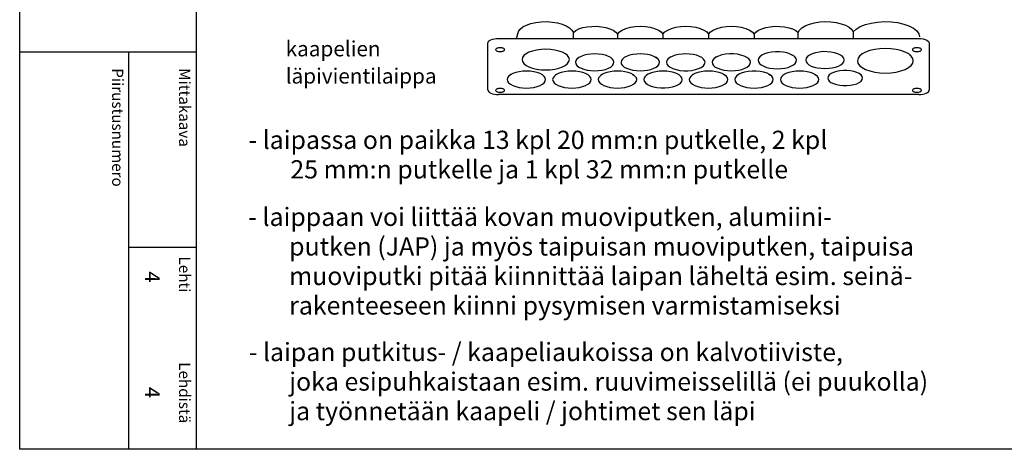
# Model space of a CAD drawing. Extents: x 0 to 7438, y -2528 to 3483.
# Drawn here: x 4996 to 6293, y 0 to 566 of the extents above; entities that cross this region are included whole.
import ezdxf

# ---------------------------------------------------------------- set-up
doc = ezdxf.new("R2010")
doc.units = 0
doc.header["$LTSCALE"] = 40
doc.header["$MEASUREMENT"] = 0
for name, color, linetype in [('EHYTV1', 1, 'CONTINUOUS'), ('TEXT15', 1, 'CONTINUOUS'), ('TEXT35', 3, 'CONTINUOUS')]:
    doc.layers.add(name, color=color, linetype=linetype)
doc.styles.add('ROMANS', font='romans')

# ---------------------------------------------------------------- blocks, each defined once
blk = doc.blocks.new('OTSIKKO_RK')
at = {"layer": 'TEXT35', "style": 'ROMANS'}
for tag, p in [('OSOITE', (13.9, 3435.3)), ('NIMI', (48.9, 3435.3)), ('KOHDE', (83.9, 3435.3)), ('TOIMENPIDE', (171.2, 3435.3)), ('PIIRUSTUS', (48.9, 2367.4)), ('PIIRUSTUSLAJI', (171.2, 2367.4)), ('KOODI', (12.7, 1393.6)), ('PVM', (201, 1313.6)), ('TARKASTAJA', (79.2, 1303.6)), ('TEKI', (117, 1303.6)), ('MUUTOS', (156.9, 1303.6)), ('PIIRUSTUS', (48.9, 496.4)), ('MITTAKAAVA', (165.2, 496.7)), ('LEHTI', (165.2, 234.6)), ('LEHDISTÄ', (165.2, 82.2))]:
    blk.add_attdef(tag, p, '', height=19.4, rotation=270, dxfattribs=at)

msp = doc.modelspace()

# ---------------------------------------------------------------- linework, layer by layer
at = {"layer": 'EHYTV1'}
for p, q in [((5228.3, 3483.5), (5228.3, 0)), ((5725.6, 549.3), (5725.5, 549.6)), ((5783.6, 547.3), (5783.6, 541.6)), ((5843.6, 547.3), (5843.6, 541.6)), ((5903.6, 547.3), (5903.6, 541.6)), ((5963.6, 547.3), (5963.6, 541.6)), ((5612.9, 473.7), (5612.9, 535.6)), ((5626.7, 541.6), (6180.6, 541.6)), ((6194.4, 535.6), (6194.4, 473.7)), ((4995.9, 523.9), (5228.3, 523.9)), ((5139.3, 523.9), (5139.3, 0)), ((6168.3, 520.5), (6170.4, 519)), ((5833.3, 517.4), (5835.4, 515.8)), ((5854, 517.4), (5851.9, 515.8)), ((5914, 517.4), (5911.9, 515.8)), ((5643.9, 494.6), (5641.9, 493.1)), ((5703.9, 494.6), (5701.9, 493.1)), ((5763.9, 494.6), (5761.9, 493.1)), ((5803.3, 494.6), (5805.4, 493.1)), ((5823.9, 494.6), (5821.9, 493.1)), ((5884, 494.6), (5881.9, 493.1)), ((5923.3, 494.6), (5925.4, 493.1)), ((5944, 494.6), (5941.9, 493.1)), ((5983.3, 494.6), (5985.4, 493.1)), ((6004, 494.6), (6001.9, 493.1)), ((6043.3, 494.6), (6045.4, 493.1)), ((6103.3, 494.6), (6105.4, 493.1)), ((6180.6, 467.6), (5626.7, 467.6)), ((5139.3, 266.6), (5228.3, 266.6))]:
    msp.add_line(p, q, dxfattribs=at)
msp.add_lwpolyline([(7437.2, 3483.5), (7437.2, 0), (4995.9, 0), (4995.9, 3483.5)], close=True, dxfattribs=at)
for points in [[(5650.6, 541.6), (5653, 550.7), (5655.3, 553.9), (5658.9, 556.7), (5663.7, 559.2), (5669.6, 561.2), (5676.2, 562.7), (5683.2, 563.5), (5690.5, 563.7), (5697.7, 563.2), (5704.5, 562.2), (5710.8, 560.5), (5716.2, 558.3), (5720.6, 555.7), (5723.7, 552.7), (5725.5, 549.6)], [(6021.8, 549.6), (6023.6, 552.7), (6026.7, 555.7), (6031.2, 558.4), (6036.7, 560.6), (6043.2, 562.3), (6050.2, 563.3), (6057.5, 563.7), (6064.8, 563.4), (6071.8, 562.5), (6078.4, 561), (6084.1, 559), (6088.8, 556.4), (6092.3, 553.5), (6094.4, 550.4)], [(6094.4, 550.4), (6098.3, 554), (6103.6, 557.2), (6110.3, 559.9), (6118, 561.9), (6126.5, 563.2), (6135.4, 563.7), (6144.3, 563.4), (6152.8, 562.4), (6160.8, 560.6), (6167.8, 558.2), (6173.6, 555.1), (6178, 551.6), (6180.7, 547.7), (6181.8, 543.7)], [(5725.5, 549.6), (5728.7, 552), (5732.9, 554.1), (5738.1, 555.8), (5743.8, 556.9), (5750, 557.5), (5756.3, 557.6), (5762.4, 557.1), (5768.3, 556), (5773.5, 554.4), (5778, 552.4), (5781.4, 550), (5783.6, 547.3)], [(5725.7, 541.6), (5725.6, 549.3)], [(5783.6, 547.3), (5786.1, 550.2), (5789.9, 552.7), (5794.8, 554.8), (5800.7, 556.4), (5807.1, 557.3), (5813.8, 557.6), (5820.4, 557.3), (5826.8, 556.3), (5832.6, 554.7), (5837.5, 552.6), (5841.2, 550.1), (5843.6, 547.3)], [(5843.6, 547.3), (5846.1, 550.2), (5849.9, 552.7), (5854.8, 554.8), (5860.7, 556.4), (5867.1, 557.3), (5873.8, 557.6), (5880.4, 557.3), (5886.8, 556.3), (5892.6, 554.7), (5897.5, 552.6), (5901.2, 550.1), (5903.6, 547.3)], [(5903.6, 547.3), (5906.1, 550.2), (5909.9, 552.7), (5914.8, 554.8), (5920.7, 556.4), (5927.1, 557.3), (5933.8, 557.6), (5940.4, 557.3), (5946.8, 556.3), (5952.6, 554.7), (5957.5, 552.6), (5961.2, 550.1), (5963.6, 547.3)], [(5963.6, 547.3), (5965.9, 550), (5969.4, 552.4), (5973.9, 554.4), (5979.2, 556), (5985, 557.1), (5991.2, 557.6), (5997.5, 557.5), (6003.6, 556.9), (6009.3, 555.7), (6014.4, 554.1), (6018.6, 552), (6021.8, 549.6)], [(6021.9, 541.6), (6021.8, 549.6)], [(6094.6, 541.6), (6094.5, 542.2), (6094.5, 550.4)], [(5612.9, 535.6), (5613.1, 536.7), (5613.9, 537.9), (5615.2, 538.9), (5616.9, 539.9), (5619, 540.6), (5621.4, 541.2), (5624, 541.5), (5626.7, 541.6)], [(6180.6, 541.6), (6183.6, 541.5), (6186.6, 541), (6189.2, 540.3), (6191.4, 539.3), (6193, 538.2), (6194.1, 536.9), (6194.4, 535.6)], [(5629, 529.3), (5627.9, 529.3), (5626.8, 529.2), (5625.8, 528.9), (5624.9, 528.6), (5624.1, 528.2), (5623.6, 527.8), (5623.2, 527.3), (5623.1, 526.8), (5623.2, 526.3), (5623.6, 525.8), (5624.1, 525.3), (5624.9, 524.9), (5625.7, 524.6), (5626.8, 524.4), (5627.9, 524.2), (5629, 524.2)], [(5629, 524.2), (5630.2, 524.2), (5631.3, 524.4), (5632.3, 524.6), (5633.2, 524.9), (5633.9, 525.3), (5634.4, 525.8), (5634.8, 526.3), (5634.9, 526.8), (5634.8, 527.3), (5634.5, 527.8), (5633.9, 528.2), (5633.2, 528.6), (5632.3, 528.9), (5631.3, 529.1), (5630.2, 529.3), (5629, 529.3)], [(5720.2, 513.7), (5719.6, 516.3), (5717.8, 518.9), (5715, 521.2), (5711, 523.3), (5706.3, 525), (5701, 526.3), (5695.2, 527), (5689, 527.3), (5683, 527.1), (5677.1, 526.3), (5671.8, 525), (5667, 523.3), (5663.1, 521.3), (5660.3, 518.9), (5658.5, 516.4), (5657.9, 513.7)], [(5779, 510.1), (5778.5, 512.3), (5777.1, 514.4), (5774.8, 516.3), (5771.6, 518), (5767.8, 519.4), (5763.4, 520.4), (5758.7, 521), (5753.6, 521.2), (5748.7, 521), (5744, 520.4), (5739.6, 519.4), (5735.7, 518), (5732.5, 516.3), (5730.2, 514.4), (5728.8, 512.3), (5728.3, 510.1)], [(5839, 510.1), (5838.5, 512.3), (5837.1, 514.4), (5834.8, 516.3), (5831.6, 518), (5827.8, 519.4), (5823.4, 520.4), (5818.7, 521), (5813.6, 521.2), (5808.7, 521), (5804, 520.4), (5799.6, 519.4), (5795.7, 518), (5792.5, 516.3), (5790.2, 514.4), (5788.8, 512.3), (5788.3, 510.1)], [(5899, 510.1), (5898.5, 512.3), (5897.1, 514.4), (5894.8, 516.3), (5891.6, 518), (5887.8, 519.4), (5883.4, 520.4), (5878.7, 521), (5873.6, 521.2), (5868.7, 521), (5864, 520.4), (5859.6, 519.4), (5855.7, 518), (5852.5, 516.3), (5850.2, 514.4), (5848.8, 512.3), (5848.3, 510.1)], [(5959, 510.1), (5958.5, 512.4), (5956.9, 514.6), (5954.2, 516.6), (5950.7, 518.4), (5946.4, 519.7), (5941.6, 520.7), (5936.4, 521.2), (5931.1, 521.2), (5925.9, 520.7), (5921, 519.8), (5916.7, 518.4), (5913.2, 516.7), (5910.5, 514.7), (5908.8, 512.5), (5908.3, 510.1)], [(6019.7, 512.8), (6019.2, 515.1), (6017.5, 517.3), (6014.9, 519.3), (6011.4, 521), (6007.1, 522.4), (6002.2, 523.4), (5997.1, 523.8), (5991.7, 523.9), (5986.5, 523.4), (5981.7, 522.4), (5977.4, 521.1), (5973.8, 519.4), (5971.2, 517.3), (5969.5, 515.1), (5968.9, 512.8)], [(6082.4, 513.1), (6081.9, 515.4), (6080.3, 517.6), (6077.6, 519.6), (6074.1, 521.3), (6069.8, 522.7), (6065, 523.7), (6059.8, 524.1), (6054.5, 524.2), (6049.3, 523.7), (6044.4, 522.7), (6040.1, 521.4), (6036.6, 519.7), (6033.9, 517.6), (6032.2, 515.4), (6031.7, 513.1)], [(6173.5, 512.2), (6172.8, 515.3), (6170.8, 518.3), (6167.4, 521.1), (6162.8, 523.6), (6157.2, 525.6), (6150.9, 527.1), (6144, 528), (6136.7, 528.3), (6129.6, 528), (6122.7, 527.1), (6116.4, 525.6), (6110.7, 523.6), (6106.1, 521.2), (6102.8, 518.4), (6100.7, 515.4), (6099.9, 512.2)], [(6178.3, 529.3), (6177.1, 529.3), (6176, 529.2), (6175, 528.9), (6174.1, 528.6), (6173.4, 528.2), (6172.8, 527.8), (6172.5, 527.3), (6172.4, 526.8), (6172.5, 526.3), (6172.8, 525.8), (6173.4, 525.3), (6174.1, 524.9), (6175, 524.6), (6176, 524.4), (6177.1, 524.2), (6178.3, 524.2)], [(6178.3, 524.2), (6179.4, 524.2), (6180.5, 524.4), (6181.5, 524.6), (6182.4, 524.9), (6183.2, 525.3), (6183.7, 525.8), (6184, 526.3), (6184.2, 526.8), (6184, 527.3), (6183.7, 527.8), (6183.2, 528.2), (6182.4, 528.6), (6181.5, 528.9), (6180.5, 529.1), (6179.4, 529.3), (6178.3, 529.3)], [(5657.9, 513.7), (5658.5, 511), (5660.2, 508.4), (5663.1, 506.1), (5667, 504), (5671.7, 502.3), (5677, 501), (5682.9, 500.3), (5689, 500), (5695.1, 500.3), (5700.9, 501), (5706.3, 502.3), (5711, 504), (5714.9, 506.1), (5717.8, 508.4), (5719.6, 511), (5720.2, 513.7)], [(5728.3, 510.1), (5728.7, 507.9), (5730.2, 505.9), (5732.5, 503.9), (5735.7, 502.2), (5739.5, 500.9), (5743.9, 499.8), (5748.6, 499.2), (5753.6, 499), (5758.6, 499.2), (5763.3, 499.8), (5767.7, 500.8), (5771.6, 502.2), (5774.7, 503.9), (5777.1, 505.8), (5778.5, 507.9), (5779, 510.1)], [(5788.3, 510.1), (5788.7, 507.9), (5790.2, 505.9), (5792.5, 503.9), (5795.7, 502.2), (5799.5, 500.9), (5803.9, 499.8), (5808.6, 499.2), (5813.6, 499), (5818.6, 499.2), (5823.3, 499.8), (5827.7, 500.8), (5831.6, 502.2), (5834.7, 503.9), (5837.1, 505.8), (5838.5, 507.9), (5839, 510.1)], [(5848.3, 510.1), (5848.8, 507.8), (5850.4, 505.6), (5853.1, 503.6), (5856.6, 501.9), (5860.9, 500.5), (5865.7, 499.5), (5870.9, 499), (5876.2, 499), (5881.4, 499.5), (5886.3, 500.5), (5890.6, 501.8), (5894.1, 503.5), (5896.8, 505.5), (5898.5, 507.8), (5899, 510.1)], [(5908.3, 510.1), (5908.7, 507.9), (5910.2, 505.9), (5912.5, 503.9), (5915.7, 502.2), (5919.5, 500.9), (5923.9, 499.8), (5928.6, 499.2), (5933.6, 499), (5938.6, 499.2), (5943.3, 499.8), (5947.7, 500.8), (5951.6, 502.2), (5954.7, 503.9), (5957.1, 505.8), (5958.5, 507.9), (5959, 510.1)], [(5968.9, 512.8), (5969.4, 510.6), (5970.8, 508.5), (5973.2, 506.6), (5976.4, 504.9), (5980.2, 503.5), (5984.6, 502.5), (5989.3, 501.9), (5994.3, 501.7), (5999.2, 501.9), (6004, 502.5), (6008.4, 503.5), (6012.3, 504.9), (6015.4, 506.6), (6017.7, 508.5), (6019.2, 510.6), (6019.7, 512.8)], [(6031.7, 513.1), (6032.2, 510.9), (6033.6, 508.8), (6035.9, 506.9), (6039.1, 505.2), (6042.9, 503.8), (6047.3, 502.8), (6052, 502.2), (6057.1, 502), (6062, 502.2), (6066.7, 502.8), (6071.1, 503.8), (6075, 505.2), (6078.2, 506.9), (6080.5, 508.8), (6081.9, 510.9), (6082.4, 513.1)], [(6099.9, 512.2), (6100.6, 509), (6102.7, 506), (6106.1, 503.3), (6110.7, 500.8), (6116.3, 498.8), (6122.6, 497.3), (6129.5, 496.4), (6136.7, 496), (6143.9, 496.4), (6150.8, 497.3), (6157.1, 498.7), (6162.8, 500.8), (6167.3, 503.2), (6170.7, 506), (6172.8, 509), (6173.5, 512.2)], [(5689, 487.3), (5688.5, 489.5), (5687.1, 491.6), (5684.8, 493.5), (5681.6, 495.2), (5677.8, 496.6), (5673.4, 497.6), (5668.6, 498.3), (5663.6, 498.5), (5658.7, 498.3), (5654, 497.6), (5649.6, 496.6), (5645.7, 495.2), (5642.5, 493.5), (5640.2, 491.6), (5638.7, 489.5), (5638.2, 487.3)], [(5749, 487.3), (5748.5, 489.5), (5747.1, 491.6), (5744.8, 493.5), (5741.6, 495.2), (5737.8, 496.6), (5733.4, 497.6), (5728.7, 498.3), (5723.6, 498.5), (5718.7, 498.3), (5714, 497.6), (5709.6, 496.6), (5705.7, 495.2), (5702.5, 493.5), (5700.2, 491.6), (5698.7, 489.5), (5698.2, 487.3)], [(5809, 487.3), (5808.5, 489.5), (5807.1, 491.6), (5804.8, 493.5), (5801.6, 495.2), (5797.8, 496.6), (5793.4, 497.6), (5788.7, 498.3), (5783.6, 498.5), (5778.7, 498.3), (5774, 497.6), (5769.6, 496.6), (5765.7, 495.2), (5762.5, 493.5), (5760.2, 491.6), (5758.8, 489.5), (5758.3, 487.3)], [(5869, 487.3), (5868.5, 489.5), (5867.1, 491.6), (5864.8, 493.5), (5861.6, 495.2), (5857.8, 496.6), (5853.4, 497.6), (5848.7, 498.3), (5843.6, 498.5), (5838.7, 498.3), (5834, 497.6), (5829.6, 496.6), (5825.7, 495.2), (5822.5, 493.5), (5820.2, 491.6), (5818.8, 489.5), (5818.3, 487.3)], [(5929, 487.3), (5928.5, 489.5), (5927.1, 491.6), (5924.8, 493.5), (5921.6, 495.2), (5917.8, 496.6), (5913.4, 497.6), (5908.7, 498.3), (5903.6, 498.5), (5898.7, 498.3), (5894, 497.6), (5889.6, 496.6), (5885.7, 495.2), (5882.5, 493.5), (5880.2, 491.6), (5878.8, 489.5), (5878.3, 487.3)], [(5989, 487.3), (5988.5, 489.6), (5986.9, 491.8), (5984.2, 493.9), (5980.7, 495.6), (5976.4, 497), (5971.6, 497.9), (5966.4, 498.4), (5961.1, 498.4), (5955.9, 497.9), (5951, 497), (5946.7, 495.6), (5943.2, 493.9), (5940.5, 491.9), (5938.8, 489.7), (5938.3, 487.3)], [(6049, 487.3), (6048.6, 489.5), (6047.1, 491.6), (6044.8, 493.5), (6041.6, 495.2), (6037.8, 496.6), (6033.4, 497.6), (6028.7, 498.3), (6023.6, 498.5), (6018.7, 498.3), (6014, 497.6), (6009.6, 496.6), (6005.7, 495.2), (6002.6, 493.5), (6000.2, 491.6), (5998.8, 489.5), (5998.3, 487.3)], [(6106.6, 489.4), (6106.1, 491.5), (6104.7, 493.5), (6102.3, 495.3), (6099.1, 496.9), (6095.2, 498.1), (6090.8, 499), (6086.1, 499.4), (6081.3, 499.4), (6076.6, 499), (6072.2, 498.1), (6068.3, 496.9), (6065.1, 495.4), (6062.7, 493.5), (6061.2, 491.5), (6060.7, 489.4)], [(5638.2, 487.3), (5638.7, 485.2), (5640.2, 483.1), (5642.5, 481.2), (5645.7, 479.5), (5649.5, 478.1), (5653.9, 477.1), (5658.6, 476.4), (5663.6, 476.2), (5668.6, 476.4), (5673.3, 477.1), (5677.7, 478.1), (5681.6, 479.5), (5684.7, 481.2), (5687.1, 483.1), (5688.5, 485.1), (5689, 487.3)], [(5698.2, 487.3), (5698.7, 485.2), (5700.2, 483.1), (5702.5, 481.2), (5705.7, 479.5), (5709.5, 478.1), (5713.9, 477.1), (5718.6, 476.4), (5723.6, 476.2), (5728.6, 476.4), (5733.3, 477.1), (5737.7, 478.1), (5741.6, 479.5), (5744.7, 481.2), (5747.1, 483.1), (5748.5, 485.1), (5749, 487.3)], [(5758.3, 487.3), (5758.7, 485.2), (5760.2, 483.1), (5762.5, 481.2), (5765.7, 479.5), (5769.5, 478.1), (5773.9, 477.1), (5778.6, 476.4), (5783.6, 476.2), (5788.6, 476.4), (5793.3, 477.1), (5797.7, 478.1), (5801.6, 479.5), (5804.7, 481.2), (5807.1, 483.1), (5808.5, 485.1), (5809, 487.3)], [(5818.3, 487.3), (5818.8, 485.1), (5820.4, 482.9), (5823.1, 480.8), (5826.6, 479.1), (5830.9, 477.7), (5835.7, 476.8), (5840.9, 476.3), (5846.2, 476.3), (5851.4, 476.7), (5856.3, 477.7), (5860.6, 479), (5864.1, 480.8), (5866.8, 482.8), (5868.5, 485), (5869, 487.3)], [(5878.3, 487.3), (5878.7, 485.2), (5880.2, 483.1), (5882.5, 481.2), (5885.7, 479.5), (5889.5, 478.1), (5893.9, 477.1), (5898.6, 476.4), (5903.6, 476.2), (5908.6, 476.4), (5913.3, 477.1), (5917.7, 478.1), (5921.6, 479.5), (5924.7, 481.2), (5927.1, 483.1), (5928.5, 485.1), (5929, 487.3)], [(5938.3, 487.3), (5938.7, 485.2), (5940.2, 483.1), (5942.5, 481.2), (5945.7, 479.5), (5949.5, 478.1), (5953.9, 477.1), (5958.6, 476.4), (5963.6, 476.2), (5968.6, 476.4), (5973.3, 477.1), (5977.7, 478.1), (5981.6, 479.5), (5984.7, 481.2), (5987.1, 483.1), (5988.5, 485.1), (5989, 487.3)], [(5998.3, 487.3), (5998.7, 485.2), (6000.2, 483.1), (6002.5, 481.2), (6005.7, 479.5), (6009.5, 478.1), (6013.9, 477.1), (6018.6, 476.4), (6023.6, 476.2), (6028.6, 476.4), (6033.3, 477.1), (6037.7, 478.1), (6041.6, 479.5), (6044.7, 481.2), (6047.1, 483.1), (6048.5, 485.1), (6049, 487.3)], [(6060.7, 489.4), (6061.2, 487.4), (6062.6, 485.4), (6065, 483.5), (6068.2, 482), (6072.1, 480.7), (6076.5, 479.9), (6081.2, 479.4), (6086, 479.4), (6090.7, 479.8), (6095.1, 480.7), (6099, 481.9), (6102.2, 483.5), (6104.6, 485.3), (6106.1, 487.3), (6106.6, 489.4)], [(5612.9, 473.7), (5613.1, 472.5), (5613.9, 471.4), (5615.2, 470.3), (5616.9, 469.4), (5619, 468.6), (5621.4, 468.1), (5624, 467.7), (5626.7, 467.6)], [(5629, 475.7), (5627.9, 475.7), (5626.8, 475.5), (5625.8, 475.3), (5624.9, 475), (5624.1, 474.6), (5623.6, 474.1), (5623.2, 473.6), (5623.1, 473.1), (5623.2, 472.6), (5623.6, 472.2), (5624.1, 471.7), (5624.9, 471.3), (5625.7, 471), (5626.8, 470.8), (5627.9, 470.6), (5629, 470.6)], [(5629, 470.6), (5630.2, 470.6), (5631.3, 470.8), (5632.3, 471), (5633.2, 471.3), (5633.9, 471.7), (5634.4, 472.1), (5634.8, 472.6), (5634.9, 473.1), (5634.8, 473.6), (5634.5, 474.1), (5633.9, 474.6), (5633.2, 475), (5632.3, 475.3), (5631.3, 475.5), (5630.2, 475.7), (5629, 475.7)], [(6178.3, 475.7), (6177.1, 475.7), (6176, 475.5), (6175, 475.3), (6174.1, 475), (6173.4, 474.6), (6172.8, 474.1), (6172.5, 473.6), (6172.4, 473.1), (6172.5, 472.6), (6172.8, 472.2), (6173.4, 471.7), (6174.1, 471.3), (6175, 471), (6176, 470.8), (6177.1, 470.6), (6178.3, 470.6)], [(6178.3, 470.6), (6179.4, 470.6), (6180.5, 470.8), (6181.5, 471), (6182.4, 471.3), (6183.2, 471.7), (6183.7, 472.1), (6184, 472.6), (6184.2, 473.1), (6184, 473.6), (6183.7, 474.1), (6183.2, 474.6), (6182.4, 475), (6181.5, 475.3), (6180.5, 475.5), (6179.4, 475.7), (6178.3, 475.7)], [(6180.6, 467.6), (6183.3, 467.7), (6185.9, 468.1), (6188.2, 468.6), (6190.4, 469.4), (6192.1, 470.3), (6193.4, 471.3), (6194.2, 472.5), (6194.4, 473.7)]]:
    msp.add_lwpolyline(points, dxfattribs=at)

# ---------------------------------------------------------------- block references
at = {"layer": 'EHYTV1', "linetype": 'CONTINUOUS'}
ref = msp.add_blockref('OTSIKKO_RK', (4995.9, 0), dxfattribs=at)
ref.add_attrib('LEHTI', '4', (5161.1, 234.6), dxfattribs={"layer": 'TEXT35', "height": 19.4, "rotation": 270, "style": 'ROMANS'})
ref.add_attrib('LEHDISTÄ', '4', (5161.1, 82.2), dxfattribs={"layer": 'TEXT35', "height": 19.4, "rotation": 270, "style": 'ROMANS'})

# ---------------------------------------------------------------- texts
at = {"layer": 'TEXT15', "style": 'ROMANS'}
for s, height, p in [('kaapelien', 20.03, (5346.4, 518)), ('läpivientilaippa', 20.026, (5346.4, 482.1))]:
    msp.add_text(s, height=height, dxfattribs=at).set_placement(p)
for s, height, p in [('Piirustusnumero', 14.701, (5117.7, 502.3)), ('Mittakaava', 14.7, (5205.9, 502.3)), ('Lehti', 14.7, (5205.9, 254.1)), ('Lehdistä', 14.7, (5205.9, 114.7))]:
    msp.add_text(s, height=height, rotation=270, dxfattribs=at).set_placement(p)
at = {"layer": 'TEXT35', "style": 'ROMANS'}
for s, p in [('- laipassa on paikka 13 kpl 20 mm:n putkelle, 2 kpl', (5297.3, 395.9)), ('25 mm:n putkelle ja 1 kpl 32 mm:n putkelle', (5352.6, 357)), ('- laippaan voi liittää kovan muoviputken, alumiini-', (5297.1, 294.4)), ('putken (JAP) ja myös taipuisan muoviputken, taipuisa', (5351, 255.4)), ('muoviputki pitää kiinnittää laipan läheltä esim. seinä-', (5351, 216.5)), ('rakenteeseen kiinni pysymisen varmistamiseksi', (5351, 177.6)), ('- laipan putkitus- / kaapeliaukoissa on kalvotiiviste,', (5297.7, 116.2)), ('joka esipuhkaistaan esim. ruuvimeisselillä (ei puukolla)', (5351.1, 77.3)), ('ja työnnetään kaapeli / johtimet sen läpi', (5351.1, 38.4))]:
    msp.add_text(s, height=24.032, dxfattribs=at).set_placement(p)

doc.saveas('drawing.dxf')
